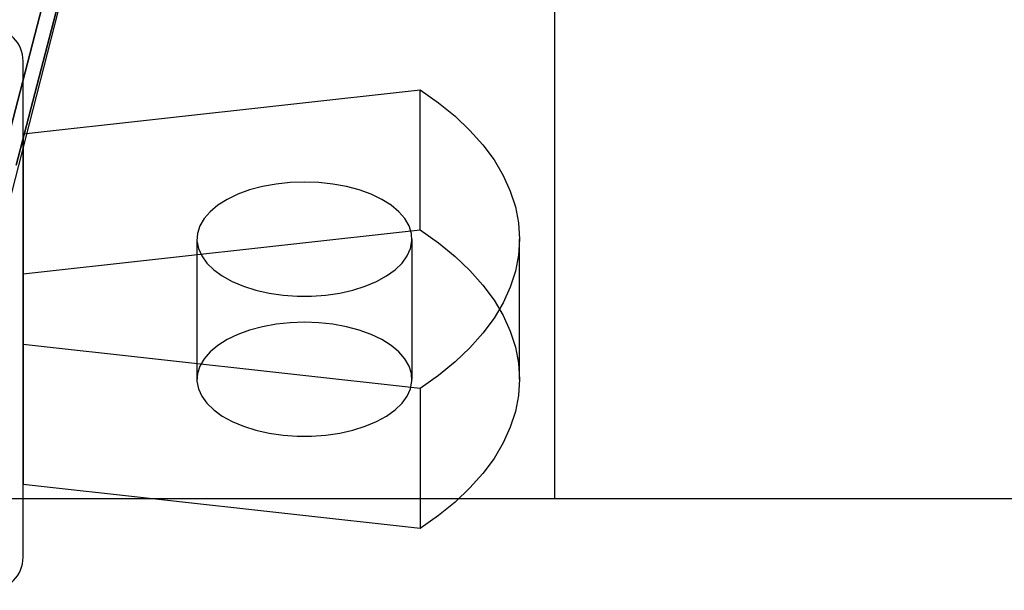
# Model space of a CAD drawing. Extents: x -15285 to 16658, y -3074 to 3470.
# Drawn here: x 4428 to 4488, y -2801 to -2766 of the extents above; entities that cross this region are included whole.
import ezdxf

# ---------------------------------------------------------------- set-up
doc = ezdxf.new("R2010")
doc.units = 0

msp = doc.modelspace()

# ---------------------------------------------------------------- linework, layer by layer
at = {"color": 7, "linetype": 'Continuous'}
for p, q in [((4460.678, -2795.242), (4460.678, 3160.159)), ((4426.543, -2781.848), (4439.252, -2732.329)), ((4426.543, -2781.848), (4439.252, -2732.329)), ((4438.243, -2732.414), (4427.198, -2775.126)), ((4427.198, -2775.126), (4438.243, -2732.414)), ((4438.243, -2732.414), (4427.198, -2775.126)), ((4427.198, -2775.126), (4438.243, -2732.414)), ((4439.089, -2732.689), (4428.128, -2775.077)), ((4428.128, -2775.077), (4439.089, -2732.689)), ((4439.089, -2732.689), (4428.128, -2775.077)), ((4428.128, -2775.077), (4439.089, -2732.689)), ((4428.544, -2798.773), (4428.544, -2768.79)), ((4428.544, -2798.773), (4428.544, -2768.79)), ((4428.544, -2773.173), (4452.544, -2770.519)), ((4428.544, -2773.173), (4452.544, -2770.519)), ((4452.544, -2778.994), (4452.544, -2770.519)), ((4452.544, -2778.994), (4452.544, -2770.519)), ((4428.544, -2781.648), (4428.544, -2773.173)), ((4428.544, -2773.173), (4428.544, -2785.915)), ((4428.544, -2781.648), (4428.544, -2773.173)), ((4428.544, -2773.173), (4428.544, -2785.915)), ((4428.544, -2781.648), (4452.544, -2778.994)), ((4428.544, -2781.648), (4452.544, -2778.994)), ((4439.044, -2779.544), (4439.044, -2788.019)), ((4452.044, -2788.019), (4452.044, -2779.544)), ((4458.544, -2788.019), (4458.544, -2779.544)), ((4428.544, -2794.389), (4428.544, -2781.648)), ((4428.544, -2794.389), (4428.544, -2781.648)), ((4452.544, -2788.569), (4428.544, -2785.915)), ((4428.544, -2785.915), (4428.544, -2794.389)), ((4452.544, -2788.569), (4428.544, -2785.915)), ((4428.544, -2785.915), (4428.544, -2794.389)), ((4452.544, -2788.569), (4452.544, -2797.044)), ((4452.544, -2788.569), (4452.544, -2797.044)), ((4452.544, -2797.044), (4428.544, -2794.389)), ((4452.544, -2797.044), (4428.544, -2794.389))]:
    msp.add_line(p, q, dxfattribs=at)
msp.add_line((16046.86, -2795.242), (-15285.066, -2795.242))
for points in [[(4452.544, -2770.519), (4453.648, -2771.299), (4454.65, -2772.116), (4455.545, -2772.968), (4456.33, -2773.85), (4457, -2774.759), (4457.552, -2775.689), (4457.984, -2776.637), (4458.295, -2777.599), (4458.481, -2778.569), (4458.544, -2779.544), (4458.481, -2780.519), (4458.295, -2781.489), (4457.984, -2782.451), (4457.552, -2783.399), (4457, -2784.329), (4456.33, -2785.238), (4455.545, -2786.12), (4454.65, -2786.972), (4453.648, -2787.789), (4452.544, -2788.569)], [(4452.544, -2770.519), (4453.648, -2771.299), (4454.65, -2772.116), (4455.545, -2772.968), (4456.33, -2773.85), (4457, -2774.759), (4457.552, -2775.689), (4457.984, -2776.637), (4458.295, -2777.599), (4458.481, -2778.569), (4458.544, -2779.544), (4458.481, -2780.519), (4458.295, -2781.489), (4457.984, -2782.451), (4457.552, -2783.399), (4457, -2784.329), (4456.33, -2785.238), (4455.545, -2786.12), (4454.65, -2786.972), (4453.648, -2787.789), (4452.544, -2788.569)], [(4452.544, -2778.994), (4453.648, -2779.773), (4454.65, -2780.591), (4455.545, -2781.443), (4456.33, -2782.325), (4457, -2783.233), (4457.552, -2784.164), (4457.984, -2785.112), (4458.295, -2786.073), (4458.481, -2787.044), (4458.544, -2788.019), (4458.481, -2788.993), (4458.295, -2789.964), (4457.984, -2790.925), (4457.552, -2791.873), (4457, -2792.804), (4456.33, -2793.712), (4455.545, -2794.594), (4454.65, -2795.446), (4453.648, -2796.264), (4452.544, -2797.044)], [(4452.544, -2778.994), (4453.648, -2779.773), (4454.65, -2780.591), (4455.545, -2781.443), (4456.33, -2782.325), (4457, -2783.233), (4457.552, -2784.164), (4457.984, -2785.112), (4458.295, -2786.073), (4458.481, -2787.044), (4458.544, -2788.019), (4458.481, -2788.993), (4458.295, -2789.964), (4457.984, -2790.925), (4457.552, -2791.873), (4457, -2792.804), (4456.33, -2793.712), (4455.545, -2794.594), (4454.65, -2795.446), (4453.648, -2796.264), (4452.544, -2797.044)]]:
    msp.add_lwpolyline(points, dxfattribs=at)
for points in [[(4445.544, -2776.093), (4444.677, -2776.124), (4443.826, -2776.216), (4443.006, -2776.367), (4442.231, -2776.575), (4441.515, -2776.836), (4440.871, -2777.145), (4440.311, -2777.497), (4439.844, -2777.886), (4439.478, -2778.304), (4439.221, -2778.744), (4439.076, -2779.199), (4439.047, -2779.659), (4439.134, -2780.118), (4439.336, -2780.566), (4439.648, -2780.997), (4440.065, -2781.401), (4440.58, -2781.772), (4441.184, -2782.103), (4441.865, -2782.389), (4442.612, -2782.624), (4443.412, -2782.804), (4444.249, -2782.926), (4445.11, -2782.987), (4445.978, -2782.987), (4446.838, -2782.926), (4447.676, -2782.804), (4448.475, -2782.624), (4449.222, -2782.389), (4449.904, -2782.103), (4450.507, -2781.772), (4451.022, -2781.401), (4451.44, -2780.997), (4451.752, -2780.566), (4451.953, -2780.118), (4452.04, -2779.659), (4452.011, -2779.199), (4451.867, -2778.744), (4451.609, -2778.304), (4451.244, -2777.886), (4450.777, -2777.497), (4450.216, -2777.145), (4449.572, -2776.836), (4448.856, -2776.575), (4448.081, -2776.367), (4447.261, -2776.216), (4446.41, -2776.124)], [(4445.544, -2776.093), (4444.677, -2776.124), (4443.826, -2776.216), (4443.006, -2776.367), (4442.231, -2776.575), (4441.515, -2776.836), (4440.871, -2777.145), (4440.311, -2777.497), (4439.844, -2777.886), (4439.478, -2778.304), (4439.221, -2778.744), (4439.076, -2779.199), (4439.047, -2779.659), (4439.134, -2780.118), (4439.336, -2780.566), (4439.648, -2780.997), (4440.065, -2781.401), (4440.58, -2781.772), (4441.184, -2782.103), (4441.865, -2782.389), (4442.612, -2782.624), (4443.412, -2782.804), (4444.249, -2782.926), (4445.11, -2782.987), (4445.978, -2782.987), (4446.838, -2782.926), (4447.676, -2782.804), (4448.475, -2782.624), (4449.222, -2782.389), (4449.904, -2782.103), (4450.507, -2781.772), (4451.022, -2781.401), (4451.44, -2780.997), (4451.752, -2780.566), (4451.953, -2780.118), (4452.04, -2779.659), (4452.011, -2779.199), (4451.867, -2778.744), (4451.609, -2778.304), (4451.244, -2777.886), (4450.777, -2777.497), (4450.216, -2777.145), (4449.572, -2776.836), (4448.856, -2776.575), (4448.081, -2776.367), (4447.261, -2776.216), (4446.41, -2776.124)], [(4445.544, -2784.568), (4444.677, -2784.599), (4443.826, -2784.69), (4443.006, -2784.842), (4442.231, -2785.05), (4441.515, -2785.31), (4440.871, -2785.62), (4440.311, -2785.972), (4439.844, -2786.36), (4439.478, -2786.778), (4439.221, -2787.219), (4439.076, -2787.673), (4439.047, -2788.134), (4439.134, -2788.592), (4439.336, -2789.041), (4439.648, -2789.471), (4440.065, -2789.875), (4440.58, -2790.246), (4441.184, -2790.578), (4441.865, -2790.863), (4442.612, -2791.098), (4443.412, -2791.278), (4444.249, -2791.4), (4445.11, -2791.462), (4445.978, -2791.462), (4446.838, -2791.4), (4447.676, -2791.278), (4448.475, -2791.098), (4449.222, -2790.863), (4449.904, -2790.578), (4450.507, -2790.246), (4451.022, -2789.875), (4451.44, -2789.471), (4451.752, -2789.041), (4451.953, -2788.592), (4452.04, -2788.134), (4452.011, -2787.673), (4451.867, -2787.219), (4451.609, -2786.778), (4451.244, -2786.36), (4450.777, -2785.972), (4450.216, -2785.62), (4449.572, -2785.31), (4448.856, -2785.05), (4448.081, -2784.842), (4447.261, -2784.69), (4446.41, -2784.599)], [(4445.544, -2784.568), (4444.677, -2784.599), (4443.826, -2784.69), (4443.006, -2784.842), (4442.231, -2785.05), (4441.515, -2785.31), (4440.871, -2785.62), (4440.311, -2785.972), (4439.844, -2786.36), (4439.478, -2786.778), (4439.221, -2787.219), (4439.076, -2787.673), (4439.047, -2788.134), (4439.134, -2788.592), (4439.336, -2789.041), (4439.648, -2789.471), (4440.065, -2789.875), (4440.58, -2790.246), (4441.184, -2790.578), (4441.865, -2790.863), (4442.612, -2791.098), (4443.412, -2791.278), (4444.249, -2791.4), (4445.11, -2791.462), (4445.978, -2791.462), (4446.838, -2791.4), (4447.676, -2791.278), (4448.475, -2791.098), (4449.222, -2790.863), (4449.904, -2790.578), (4450.507, -2790.246), (4451.022, -2789.875), (4451.44, -2789.471), (4451.752, -2789.041), (4451.953, -2788.592), (4452.04, -2788.134), (4452.011, -2787.673), (4451.867, -2787.219), (4451.609, -2786.778), (4451.244, -2786.36), (4450.777, -2785.972), (4450.216, -2785.62), (4449.572, -2785.31), (4448.856, -2785.05), (4448.081, -2784.842), (4447.261, -2784.69), (4446.41, -2784.599)]]:
    msp.add_lwpolyline(points, close=True, dxfattribs=at)
for centre, start, end in [((4426.544, -2768.781), 0, 90), ((4426.544, -2798.781), 270, 0)]:
    msp.add_arc(centre, 2, start, end, dxfattribs=at)

doc.saveas('drawing.dxf')
